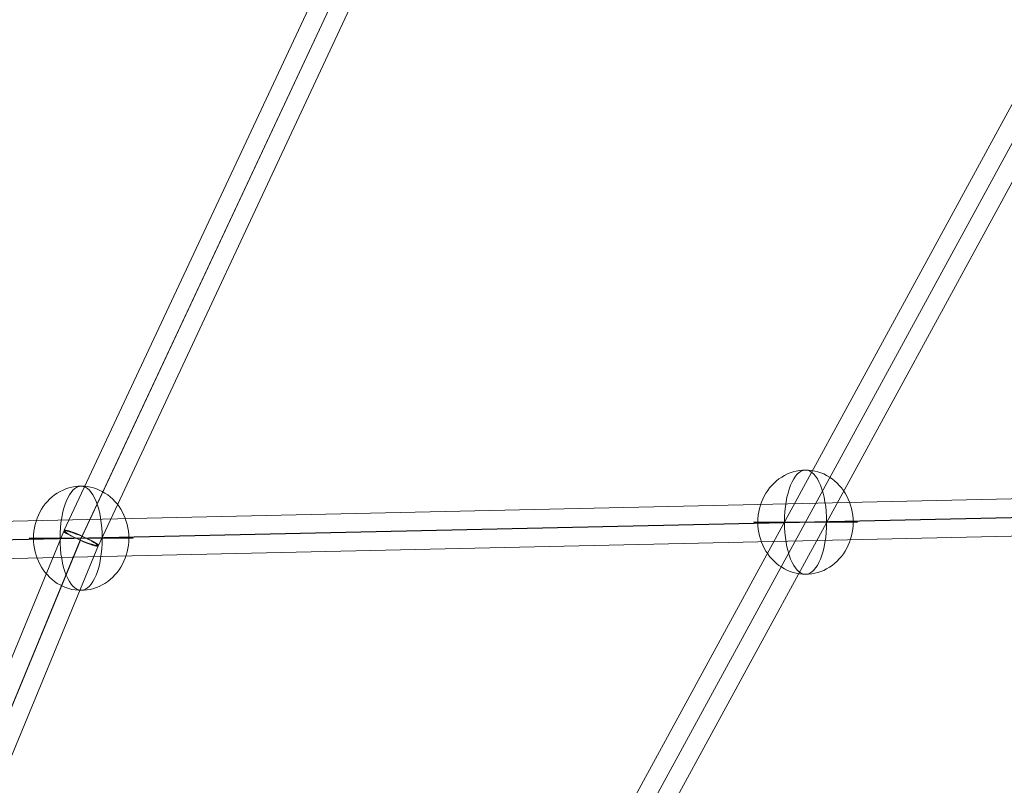
# Model space of a CAD drawing. Units: millimetres. Extents: x -3556 to 7394, y -2669 to 6281.
# Drawn here: x 3151 to 3626, y 2609 to 2979 of the extents above; entities that cross this region are included whole.
import ezdxf

# ---------------------------------------------------------------- set-up
doc = ezdxf.new("R2010")
doc.units = ezdxf.units.MM
doc.header["$MEASUREMENT"] = 0
doc.linetypes.add('DGN Style 2', pattern=[113.88, 68.328, -45.552])
for name, color, linetype, lineweight in [('Level 15', 7, 'Continuous', 0), ('Level 60', 7, 'Continuous', 0), ('orbit - Level 26', 253, 'Continuous', 0), ('orbit - Level 28', 7, 'Continuous', 0)]:
    doc.layers.add(name, color=color, linetype=linetype, lineweight=lineweight)

# ---------------------------------------------------------------- blocks, each defined once
blk = doc.blocks.new('From Smart Solid_43')
at = {"layer": 'orbit - Level 28', "color": 12, "linetype": 'Continuous', "lineweight": 13}
for p, q in [((-306.9, -544.58), (291.1, 553.19)), ((-299, -548.88), (299, 548.88)), ((-299, -548.88), (299, 548.88)), ((-291.1, -553.19), (306.9, 544.58))]:
    blk.add_line(p, q, dxfattribs=at)
blk = doc.blocks.new('From Smart Solid_59')
at = {"layer": 'orbit - Level 28', "color": 12, "linetype": 'Continuous', "lineweight": 13}
for p, q in [((-306.9, -544.58), (291.1, 553.19)), ((-299, -548.88), (299, 548.88)), ((-299, -548.88), (299, 548.88)), ((-291.1, -553.19), (306.9, 544.58))]:
    blk.add_line(p, q, dxfattribs=at)
blk = doc.blocks.new('From Smart Solid_64')
at = {"layer": 'orbit - Level 28', "color": 12, "linetype": 'Continuous', "lineweight": 13}
for p, q in [((-699.29, -6.5), (698.94, 24.5)), ((-702.17, -15.5), (696.07, 15.5)), ((-696.07, -15.5), (702.17, 15.5)), ((-698.94, -24.5), (699.29, 6.5))]:
    blk.add_line(p, q, dxfattribs=at)
blk = doc.blocks.new('From Smart Solid_65')
at = {"layer": 'orbit - Level 28', "color": 12, "linetype": 'Continuous', "lineweight": 13}
for p, q in [((-12.2, 144.56), (142.34, 519.1)), ((-4.76, 139), (150.28, 514.75)), ((-2.48, 144.53), (151.04, 516.6)), ((4.96, 138.97), (158.98, 512.24))]:
    blk.add_line(p, q, dxfattribs=at)
at = {"layer": 'orbit - Level 28', "color": 12, "linetype": 'Continuous', "lineweight": 13, "extrusion": (0, 0, -1)}
blk.add_ellipse((150.66, 515.67), major_axis=(8.32, -3.43), ratio=0.111328, dxfattribs=at)
blk = doc.blocks.new('From Smart Solid_66')
at = {"layer": 'orbit - Level 28', "color": 12, "linetype": 'Continuous', "lineweight": 13}
for p, q in [((-225.77, -434.53), (-58, -76.04)), ((-217.16, -437.36), (-48.45, -76.86)), ((-218.08, -439.33), (-51.39, -83.14)), ((-209.47, -442.16), (-41.83, -83.95))]:
    blk.add_line(p, q, dxfattribs=at)
blk.add_ellipse((-217.62, -438.35), major_axis=(8.15, -3.81), ratio=0.120901, dxfattribs=at)
blk = doc.blocks.new('From Smart Solid_72')
at = {"layer": 'orbit - Level 28', "color": 12, "linetype": 'Continuous', "lineweight": 13}
for p, q in [((-225.77, -434.53), (-58, -76.04)), ((-217.16, -437.36), (-48.45, -76.86)), ((-218.08, -439.33), (-51.39, -83.14)), ((-209.47, -442.16), (-41.83, -83.95))]:
    blk.add_line(p, q, dxfattribs=at)
blk.add_ellipse((-217.62, -438.35), major_axis=(8.15, -3.81), ratio=0.120901, dxfattribs=at)
blk = doc.blocks.new('From Smart Solid_73')
at = {"layer": 'orbit - Level 28', "color": 12, "linetype": 'Continuous', "lineweight": 13}
for p, q in [((-12.2, 144.56), (142.34, 519.1)), ((-4.76, 139), (150.28, 514.75)), ((-2.48, 144.53), (151.04, 516.6)), ((4.96, 138.97), (158.98, 512.24))]:
    blk.add_line(p, q, dxfattribs=at)
at = {"layer": 'orbit - Level 28', "color": 12, "linetype": 'Continuous', "lineweight": 13, "extrusion": (0, 0, -1)}
blk.add_ellipse((150.66, 515.67), major_axis=(8.32, -3.43), ratio=0.111328, dxfattribs=at)
blk = doc.blocks.new('From Smart Solid_75')
at = {"layer": 'orbit - Level 28', "color": 12, "linetype": 'Continuous', "lineweight": 13}
for p, q in [((-699.29, -6.5), (698.94, 24.5)), ((-702.17, -15.5), (696.07, 15.5)), ((-696.07, -15.5), (702.17, 15.5)), ((-698.94, -24.5), (699.29, 6.5))]:
    blk.add_line(p, q, dxfattribs=at)
blk = doc.blocks.new('From Smart Solid_163')
at = {"layer": 'orbit - Level 26', "color": 253, "linetype": 'Continuous', "lineweight": 13}
for p, q in [((-25.16, 0), (23, 0)), ((-23, 0), (25.16, 0))]:
    blk.add_line(p, q, dxfattribs=at)
at = {"layer": 'orbit - Level 26', "color": 253, "linetype": 'Continuous', "lineweight": 13, "extrusion": (0, 0, -1)}
blk.add_ellipse((0, 0), major_axis=(0, 25.16), ratio=0.914321, start_param=4.712389, end_param=7.853982, dxfattribs=at)
blk.add_ellipse((0, 0), major_axis=(0, 25.16), ratio=0.40499, dxfattribs=at)
at = {"layer": 'orbit - Level 26', "color": 253, "linetype": 'Continuous', "lineweight": 13}
blk.add_ellipse((0, 0), major_axis=(0, -25.16), ratio=0.914321, start_param=4.712389, end_param=7.853982, dxfattribs=at)
blk = doc.blocks.new('From Smart Solid_164')
at = {"layer": 'orbit - Level 26', "color": 253, "linetype": 'Continuous', "lineweight": 13}
for p, q in [((-25.16, 0), (23, 0)), ((-23, 0), (25.16, 0))]:
    blk.add_line(p, q, dxfattribs=at)
at = {"layer": 'orbit - Level 26', "color": 253, "linetype": 'Continuous', "lineweight": 13, "extrusion": (0, 0, -1)}
blk.add_ellipse((0, 0), major_axis=(0, 25.16), ratio=0.914321, start_param=4.712389, end_param=7.853982, dxfattribs=at)
blk.add_ellipse((0, 0), major_axis=(0, 25.16), ratio=0.40499, dxfattribs=at)
at = {"layer": 'orbit - Level 26', "color": 253, "linetype": 'Continuous', "lineweight": 13}
blk.add_ellipse((0, 0), major_axis=(0, -25.16), ratio=0.914321, start_param=4.712389, end_param=7.853982, dxfattribs=at)
blk = doc.blocks.new('From Smart Solid_169')
at = {"layer": 'orbit - Level 26', "color": 253, "linetype": 'Continuous', "lineweight": 13}
for p, q in [((-25.16, 0), (23, 0)), ((-23, 0), (25.16, 0))]:
    blk.add_line(p, q, dxfattribs=at)
at = {"layer": 'orbit - Level 26', "color": 253, "linetype": 'Continuous', "lineweight": 13, "extrusion": (0, 0, -1)}
blk.add_ellipse((0, 0), major_axis=(0, 25.16), ratio=0.914321, start_param=4.712389, end_param=7.853982, dxfattribs=at)
blk.add_ellipse((0, 0), major_axis=(0, 25.16), ratio=0.40499, dxfattribs=at)
at = {"layer": 'orbit - Level 26', "color": 253, "linetype": 'Continuous', "lineweight": 13}
blk.add_ellipse((0, 0), major_axis=(0, -25.16), ratio=0.914321, start_param=4.712389, end_param=7.853982, dxfattribs=at)
blk = doc.blocks.new('From Smart Solid_170')
at = {"layer": 'orbit - Level 26', "color": 253, "linetype": 'Continuous', "lineweight": 13}
for p, q in [((-25.16, 0), (23, 0)), ((-23, 0), (25.16, 0))]:
    blk.add_line(p, q, dxfattribs=at)
at = {"layer": 'orbit - Level 26', "color": 253, "linetype": 'Continuous', "lineweight": 13, "extrusion": (0, 0, -1)}
blk.add_ellipse((0, 0), major_axis=(0, 25.16), ratio=0.914321, start_param=4.712389, end_param=7.853982, dxfattribs=at)
blk.add_ellipse((0, 0), major_axis=(0, 25.16), ratio=0.40499, dxfattribs=at)
at = {"layer": 'orbit - Level 26', "color": 253, "linetype": 'Continuous', "lineweight": 13}
blk.add_ellipse((0, 0), major_axis=(0, -25.16), ratio=0.914321, start_param=4.712389, end_param=7.853982, dxfattribs=at)
blk = doc.blocks.new('orbit')
at = {"layer": 'orbit - Level 26', "color": 253, "linetype": 'Continuous', "lineweight": 13}
for name, p in [('From Smart Solid_163', (3530.01, 2736.0165)), ('From Smart Solid_169', (3530.01, 2736.0165)), ('From Smart Solid_164', (3180.4515, 2728.268)), ('From Smart Solid_170', (3180.4515, 2728.268))]:
    blk.add_blockref(name, p, dxfattribs=at)
at = {"layer": 'orbit - Level 28', "color": 12, "linetype": 'Continuous', "lineweight": 13}
for name, p in [('From Smart Solid_66', (3398.0745, 3166.6145)), ('From Smart Solid_72', (3398.0745, 3166.6145)), ('From Smart Solid_43', (3530.01, 2736.0165)), ('From Smart Solid_59', (3530.01, 2736.0165)), ('From Smart Solid_64', (3180.4515, 2728.2675)), ('From Smart Solid_75', (3180.4515, 2728.2675)), ('From Smart Solid_65', (3029.7915, 2212.5965)), ('From Smart Solid_73', (3029.7915, 2212.5965))]:
    blk.add_blockref(name, p, dxfattribs=at)

msp = doc.modelspace()

# ---------------------------------------------------------------- linework, layer by layer
at = {"layer": 'Level 15', "color": 7, "linetype": 'DGN Style 2', "lineweight": 13, "transparency": 33554636, "flags": 128}
msp.add_lwpolyline([(1436.39, 5608.08), (1229.73, 5654.45, 0.055242), (886.63, 5692.47), (-21.27, 5692.47, 0.818565), (-3139.3, 2944.06), (-2170.17, 1265.48, 0.064577), (-2353.02, 383.27), (-2404.36, -296.24, 0.436474), (-853.77, -1968.37), (1247.13, -1968.37, 0.073453), (1696.68, -1901.97, 0.073453), (2146.23, -1968.37), (4247.13, -1968.37, 0.436474), (5797.71, -296.24), (5746.38, 383.27, 0.064577), (5563.52, 1265.48), (6532.65, 2944.06, 0.818565), (3414.63, 5692.47), (2506.73, 5692.47, 0.055242), (2163.62, 5654.45), (1956.97, 5608.08, 0.080609)], format="xyb", close=True, dxfattribs=at)

# ---------------------------------------------------------------- block references
at = {"layer": 'Level 60', "color": 7, "linetype": 'Continuous', "lineweight": 0}
msp.add_blockref('orbit', (0, 0), dxfattribs=at)

doc.saveas('drawing.dxf')
